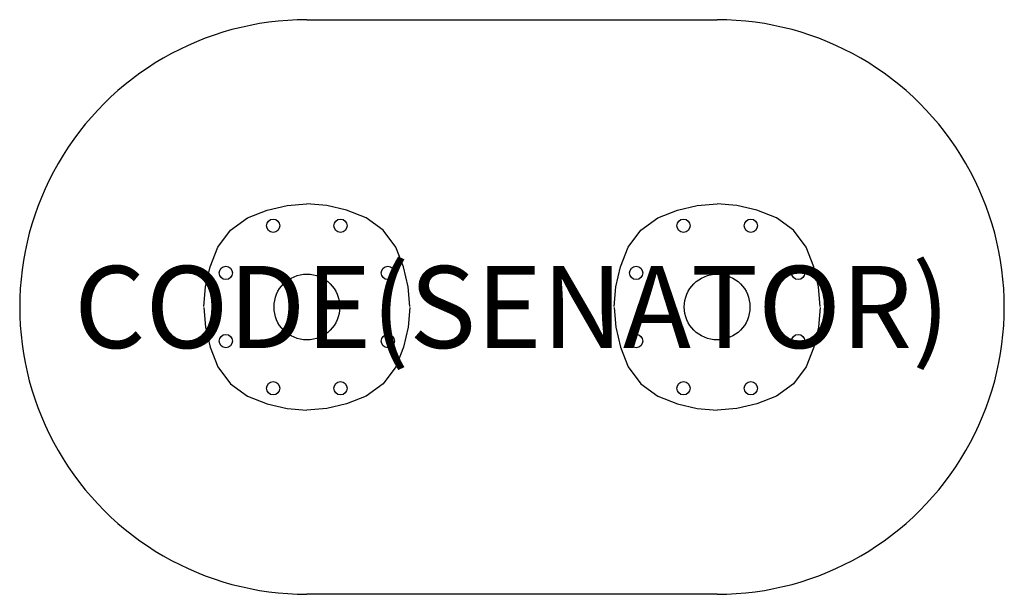
# Model space of a CAD drawing. Units: millimetres. Extents: x 0 to 2400, y -1400 to 0.
import ezdxf
from ezdxf.enums import TextEntityAlignment as Align

# ---------------------------------------------------------------- set-up
doc = ezdxf.new("R2010")
doc.units = ezdxf.units.MM
doc.header["$MEASUREMENT"] = 0
for name, color, linetype in [('(Senator) Construction 2D', 7, 'Continuous'), ('(Senator) Furniture 2D', 7, 'Continuous'), ('(Senator) Furniture Text', 6, 'Continuous')]:
    doc.layers.add(name, color=color, linetype=linetype)
doc.styles.add('Senator', font='swiss.ttf', dxfattribs={"height": 200})

msp = doc.modelspace()

# ---------------------------------------------------------------- linework, layer by layer
at = {"layer": '(Senator) Construction 2D'}
for points in [[(448.8, -698.7), (452.7, -650.5), (464.5, -602), (483.2, -554.5), (513.7, -512.8), (555.6, -482.5), (603.1, -464), (651.6, -452.5), (699.9, -448.9)], [(951.1, -698.7), (947.2, -650.5), (935.4, -602), (916.7, -554.5), (886.2, -512.8), (844.4, -482.5), (796.8, -464), (748.3, -452.5), (700, -448.9)], [(1448.9, -698.7), (1452.8, -650.5), (1464.6, -602), (1483.3, -554.5), (1513.8, -512.8), (1555.6, -482.5), (1603.2, -464), (1651.7, -452.5), (1700, -448.9)], [(1951.2, -698.7), (1947.3, -650.5), (1935.5, -602), (1916.8, -554.5), (1886.3, -512.8), (1844.4, -482.5), (1796.9, -464), (1748.4, -452.5), (1700.1, -448.9)], [(448.8, -701.3), (452.7, -749.5), (464.5, -798), (483.2, -845.5), (513.7, -887.2), (555.6, -917.5), (603.1, -936), (651.6, -947.5), (699.9, -951.1)], [(951.1, -701.3), (947.2, -749.5), (935.4, -798), (916.7, -845.5), (886.2, -887.2), (844.4, -917.5), (796.8, -936), (748.3, -947.5), (700, -951.1)], [(1448.9, -701.3), (1452.8, -749.5), (1464.6, -798), (1483.3, -845.5), (1513.8, -887.2), (1555.6, -917.5), (1603.2, -936), (1651.7, -947.5), (1700, -951.1)], [(1951.2, -701.3), (1947.3, -749.5), (1935.5, -798), (1916.8, -845.5), (1886.3, -887.2), (1844.4, -917.5), (1796.9, -936), (1748.4, -947.5), (1700.1, -951.1)]]:
    msp.add_lwpolyline(points, dxfattribs=at)
for centre in [(617.9, -502), (782, -502), (1618, -502), (1782.1, -502), (502.4, -617), (897.5, -617), (1502.5, -617), (1897.6, -617), (502.4, -783), (897.5, -783), (1502.5, -783), (1897.6, -783), (617.9, -898), (782, -898), (1618, -898), (1782.1, -898)]:
    msp.add_circle(centre, 16.1, dxfattribs=at)
at = {"layer": '(Senator) Furniture 2D'}
for p, q in [((700, 0), (1700, 0)), ((1700, -1400), (700, -1400))]:
    msp.add_line(p, q, dxfattribs=at)
for centre in [(700, -700), (1700, -700)]:
    msp.add_circle(centre, 80.1, dxfattribs=at)
for centre, start, end in [((700, -700), 89.9967, 270.0033), ((1700, -700), 269.9967, 90.0033)]:
    msp.add_arc(centre, 700, start, end, dxfattribs=at)

# ---------------------------------------------------------------- texts
at = {"layer": '(Senator) Furniture Text', "style": 'Senator', "flags": 8}
msp.add_attdef('CODE(SENATOR)', text='SUD2414PL', height=200, dxfattribs=at).set_placement((1200, -700), align=Align.MIDDLE_CENTER)

doc.saveas('drawing.dxf')
